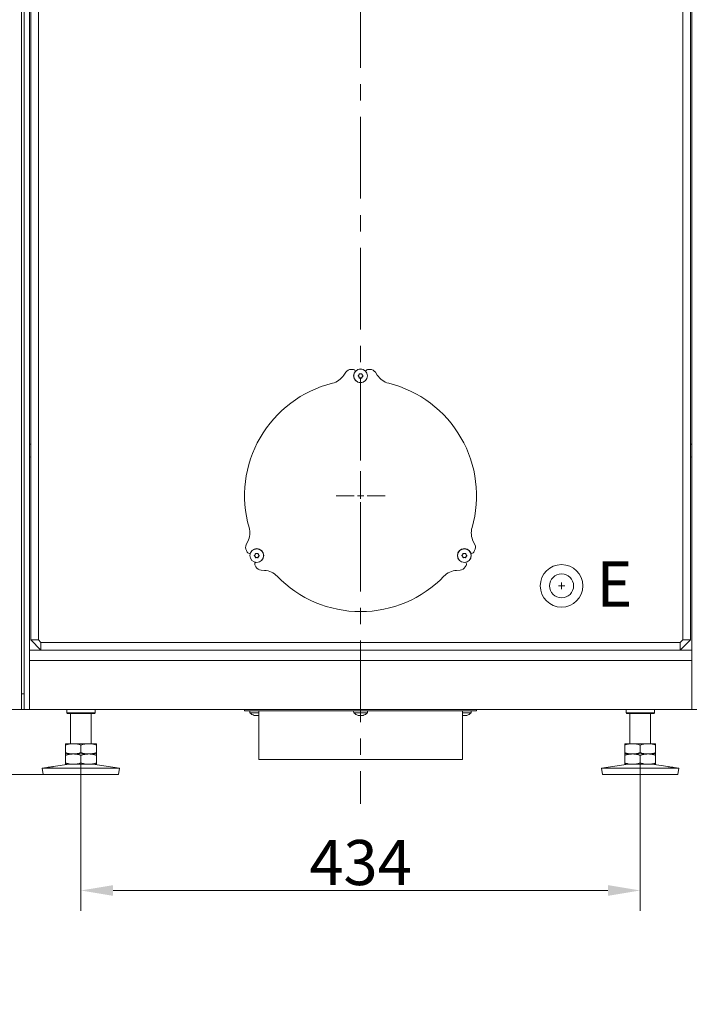
# Model space of a CAD drawing. Extents: x -3929 to -126, y -1158 to 1954.
# Drawn here: x -940 to -417, y 121 to 885 of the extents above; entities that cross this region are included whole.
import ezdxf

# ---------------------------------------------------------------- set-up
doc = ezdxf.new("R2010")
doc.units = 0
doc.header["$LTSCALE"] = 5
doc.linetypes.add('CENTERX2', pattern=[20.32, 12.7, -2.54, 2.54, -2.54])
doc.layers.add('Bemaßungen(Brunner)', color=7, linetype='Continuous', lineweight=25)
doc.layers.add('LAYER14', color=30, linetype='Continuous')
doc.layers.add('SLD-0', color=7, linetype='Continuous')
doc.styles.add('Brunner 2014', font='arial.ttf', dxfattribs={"height": 35})
doc.dimstyles.new('Brunner 2014', dxfattribs={"dimscale": 5, "dimtxt": 35, "dimasz": 5, "dimexe": 3.175, "dimexo": 0, "dimgap": 0.762, "dimtad": 1, "dimdec": 0, "dimrnd": 1e-08, "dimtxsty": 'Brunner 2014', "dimcen": 0.09, "dimdle": 10, "dimclrd": 7, "dimclre": 7, "dimclrt": 7, "dimadec": 1, "dimazin": 2, "dimtfac": 0.666667, "dimtdec": 0, "dimtmove": 0, "dimatfit": 3, "dimldrblk": 'Filled-1', "dimfxl": 1, "dimtolj": 1, "dimlwd": 5, "dimlwe": 5, "dimarcsym": 0})

# ---------------------------------------------------------------- blocks, each defined once
blk = doc.blocks.new('*D87')
at = {"layer": 'Defpoints', "color": 0, "lineweight": 5}
for p in [(-880.91, 1742.87), (-1234.07, 349.44), (-958.91, 349.44)]:
    blk.add_point(p, dxfattribs=at)
at = {"layer": 'LAYER14', "color": 7, "linetype": 'Continuous', "lineweight": 5}
for p, q in [((-880.91, 1742.87), (-1249.95, 1742.87)), ((-1234.07, 1717.87), (-1234.07, 374.44)), ((-958.91, 349.44), (-1249.95, 349.44))]:
    blk.add_line(p, q, dxfattribs=at)
at = {"layer": 'LAYER14', "color": 7, "lineweight": 5}
for points in [[(-1238.24, 1717.87), (-1229.91, 1717.87), (-1234.07, 1742.87)], [(-1238.24, 374.44), (-1229.91, 374.44), (-1234.07, 349.44)]]:
    blk.add_solid(points, dxfattribs=at)
at = {"layer": 'LAYER14', "color": 7, "lineweight": 5, "insert": (-1273.65, 1059.82), "char_height": 35, "attachment_point": 2, "rotation": 90, "style": 'Brunner 2014'}
blk.add_mtext('\\A1;1393', dxfattribs=at)
blk = doc.blocks.new('Filled-1')
at = {"color": 0}
for p, q in [((0, 0), (-1, 0.167)), ((-1, 0.167), (-1, -0.167)), ((-1, 0), (0, 0)), ((-1, -0.167), (0, 0))]:
    blk.add_line(p, q, dxfattribs=at)
at = {"color": 0, "flags": 128}
blk.add_lwpolyline([(-1, -0.167), (0, 0), (-1, 0.167), (-1, -0.167)], dxfattribs=at)
at = {"color": 0}
blk.add_solid([(-1, -0.167), (0, 0), (-1, 0.167), (-1, -0.167)], dxfattribs=at)
blk = doc.blocks.new('*D88')
at = {"layer": 'Defpoints', "color": 0, "lineweight": 5}
for p in [(-764.91, 1778.87), (-1309.71, 349.44), (-958.91, 349.44)]:
    blk.add_point(p, dxfattribs=at)
at = {"layer": 'LAYER14', "color": 7, "linetype": 'Continuous', "lineweight": 5}
for p, q in [((-764.91, 1778.87), (-1325.58, 1778.87)), ((-1309.71, 1753.87), (-1309.71, 374.44)), ((-958.91, 349.44), (-1325.58, 349.44))]:
    blk.add_line(p, q, dxfattribs=at)
at = {"layer": 'LAYER14', "color": 7, "lineweight": 5}
for points in [[(-1313.88, 1753.87), (-1305.54, 1753.87), (-1309.71, 1778.87)], [(-1313.88, 374.44), (-1305.54, 374.44), (-1309.71, 349.44)]]:
    blk.add_solid(points, dxfattribs=at)
at = {"layer": 'LAYER14', "color": 7, "lineweight": 5, "insert": (-1349.26, 1061.55), "char_height": 35, "attachment_point": 2, "rotation": 90, "style": 'Brunner 2014'}
blk.add_mtext('\\A1;1429', dxfattribs=at)
blk = doc.blocks.new('*D71')
at = {"layer": 'Defpoints', "color": 0, "lineweight": 5}
for p in [(-1309.71, 349.44), (-994.91, 349.44), (-922.18, 298.84)]:
    blk.add_point(p, dxfattribs=at)
at = {"layer": 'LAYER14', "color": 7, "linetype": 'Continuous', "lineweight": 5}
for p, q in [((-1309.71, 374.44), (-1309.71, 399.44)), ((-994.91, 349.44), (-1325.58, 349.44)), ((-1309.71, 349.44), (-1309.71, 298.84)), ((-922.18, 298.84), (-1325.58, 298.84)), ((-1309.71, 273.84), (-1309.71, 120.54))]:
    blk.add_line(p, q, dxfattribs=at)
at = {"layer": 'LAYER14', "color": 7, "lineweight": 5}
for points in [[(-1313.88, 374.44), (-1305.54, 374.44), (-1309.71, 349.44)], [(-1313.88, 273.84), (-1305.54, 273.84), (-1309.71, 298.84)]]:
    blk.add_solid(points, dxfattribs=at)
at = {"layer": 'LAYER14', "color": 7, "lineweight": 5, "insert": (-1349.26, 184.69), "char_height": 35, "attachment_point": 2, "rotation": 90, "style": 'Brunner 2014'}
blk.add_mtext('\\A1;50-70', dxfattribs=at)
blk = doc.blocks.new('*D72')
at = {"layer": 'Bemaßungen(Brunner)', "color": 7, "linetype": 'Continuous', "lineweight": 5}
for p, q in [((-675.91, 1602.45), (-126.11, 1602.45)), ((-141.98, 516.77), (-141.98, 1577.45)), ((-298.91, 491.77), (-126.11, 491.77))]:
    blk.add_line(p, q, dxfattribs=at)
at = {"layer": 'Bemaßungen(Brunner)', "color": 7, "lineweight": 5}
for points in [[(-146.15, 1577.45), (-137.82, 1577.45), (-141.98, 1602.45)], [(-146.15, 516.77), (-137.82, 516.77), (-141.98, 491.77)]]:
    blk.add_solid(points, dxfattribs=at)
at = {"layer": 'Defpoints', "color": 0, "lineweight": 5}
for p in [(-675.91, 1602.45), (-141.98, 1602.45), (-298.91, 491.77)]:
    blk.add_point(p, dxfattribs=at)
at = {"layer": 'Bemaßungen(Brunner)', "color": 7, "lineweight": 5, "insert": (-163.36, 1047.11), "char_height": 35, "attachment_point": 5, "rotation": 90, "style": 'Brunner 2014'}
blk.add_mtext('\\A1;1111', dxfattribs=at)
blk = doc.blocks.new('*D75')
at = {"layer": 'Bemaßungen(Brunner)', "color": 7, "linetype": 'Continuous', "lineweight": 5}
for p, q in [((-892.91, 307.91), (-892.91, 193.01)), ((-458.91, 307.91), (-458.91, 193.01)), ((-867.91, 208.89), (-483.91, 208.89))]:
    blk.add_line(p, q, dxfattribs=at)
at = {"layer": 'Bemaßungen(Brunner)', "color": 7, "lineweight": 5}
for points in [[(-867.91, 213.05), (-867.91, 204.72), (-892.91, 208.89)], [(-483.91, 213.05), (-483.91, 204.72), (-458.91, 208.89)]]:
    blk.add_solid(points, dxfattribs=at)
at = {"layer": 'Defpoints', "color": 0, "lineweight": 5}
for p in [(-892.91, 307.91), (-458.91, 307.91), (-458.91, 208.89)]:
    blk.add_point(p, dxfattribs=at)
at = {"layer": 'Bemaßungen(Brunner)', "color": 7, "lineweight": 5, "insert": (-675.91, 230.58), "char_height": 35, "attachment_point": 5, "style": 'Brunner 2014'}
blk.add_mtext('\\A1;434', dxfattribs=at)

msp = doc.modelspace()

# ---------------------------------------------------------------- linework, layer by layer
at = {"color": 7, "linetype": 'Continuous', "lineweight": 5}
for p, q in [((-938.91, 349.44), (-938.91, 1241.44)), ((-936.91, 1243.44), (-936.91, 349.44)), ((-936.91, 349.44), (-936.91, 1243.44)), ((-932.91, 1243.44), (-932.91, 349.44)), ((-932.91, 349.44), (-932.91, 1243.44)), ((-418.91, 1243.44), (-418.91, 349.44)), ((-931.91, 403.34), (-931.91, 1196.16)), ((-925.91, 403.34), (-925.91, 1193.34)), ((-425.91, 1193.34), (-425.91, 403.34)), ((-419.91, 1196.16), (-419.91, 403.34)), ((-932.91, 555.34), (-931.91, 555.24)), ((-419.91, 555.24), (-418.91, 555.34)), ((-931.91, 545.44), (-932.91, 545.34)), ((-418.91, 545.34), (-419.91, 545.44)), ((-925.91, 403.34), (-931.91, 403.34)), ((-931.91, 403.34), (-923.91, 395.34)), ((-925.91, 403.34), (-923.91, 401.34)), ((-427.91, 401.34), (-923.91, 401.34)), ((-923.91, 401.34), (-923.91, 395.34)), ((-427.91, 401.34), (-425.91, 403.34)), ((-427.91, 395.34), (-419.91, 403.34)), ((-427.91, 395.34), (-427.91, 401.34)), ((-419.91, 403.34), (-425.91, 403.34)), ((-418.91, 395.34), (-932.91, 395.34)), ((-932.91, 387.34), (-418.91, 387.34)), ((-938.91, 361.44), (-936.91, 361.44)), ((-946.91, 349.44), (-938.91, 349.44)), ((-938.91, 349.44), (-936.91, 349.44)), ((-932.91, 349.44), (-936.91, 349.44)), ((-936.91, 349.44), (-932.91, 349.44)), ((-932.91, 349.44), (-418.91, 349.44)), ((-418.91, 349.44), (-932.91, 349.44)), ((-903.91, 349.44), (-903.91, 346.84)), ((-903.91, 346.84), (-903.41, 346.34)), ((-903.91, 346.84), (-881.91, 346.84)), ((-882.41, 346.34), (-903.41, 346.34)), ((-900.91, 346.34), (-900.91, 322.84)), ((-884.91, 322.84), (-884.91, 346.34)), ((-882.41, 346.34), (-881.91, 346.84)), ((-881.91, 346.84), (-881.91, 349.44)), ((-469.91, 349.44), (-469.91, 346.84)), ((-469.91, 346.84), (-469.41, 346.34)), ((-469.91, 346.84), (-447.91, 346.84)), ((-448.41, 346.34), (-469.41, 346.34)), ((-466.91, 346.34), (-466.91, 322.84)), ((-450.91, 322.84), (-450.91, 346.34)), ((-448.41, 346.34), (-447.91, 346.84)), ((-447.91, 346.84), (-447.91, 349.44)), ((-414.91, 349.44), (-418.91, 349.44)), ((-898.91, 322.84), (-904.91, 322.84)), ((-904.91, 321.77), (-904.91, 315.91)), ((-886.91, 322.84), (-898.91, 322.84)), ((-892.91, 321.77), (-892.91, 315.91)), ((-880.91, 322.84), (-886.91, 322.84)), ((-880.91, 321.77), (-880.91, 315.91)), ((-464.91, 322.84), (-470.91, 322.84)), ((-470.91, 321.77), (-470.91, 315.91)), ((-452.91, 322.84), (-464.91, 322.84)), ((-458.91, 321.77), (-458.91, 315.91)), ((-446.91, 322.84), (-452.91, 322.84)), ((-446.91, 321.77), (-446.91, 315.91)), ((-898.91, 314.84), (-904.91, 314.84)), ((-904.91, 313.77), (-904.91, 307.91)), ((-886.91, 314.84), (-898.91, 314.84)), ((-892.91, 313.77), (-892.91, 307.91)), ((-880.91, 314.84), (-886.91, 314.84)), ((-880.91, 313.77), (-880.91, 307.91)), ((-464.91, 314.84), (-470.91, 314.84)), ((-470.91, 313.77), (-470.91, 307.91)), ((-452.91, 314.84), (-464.91, 314.84)), ((-458.91, 313.77), (-458.91, 307.91)), ((-446.91, 314.84), (-452.91, 314.84)), ((-446.91, 313.77), (-446.91, 307.91)), ((-902.14, 306.84), (-914.41, 305.04)), ((-898.91, 306.84), (-904.91, 306.84)), ((-886.91, 306.84), (-898.91, 306.84)), ((-880.91, 306.84), (-886.91, 306.84)), ((-862.91, 303.79), (-883.68, 306.84)), ((-468.14, 306.84), (-488.91, 303.79)), ((-464.91, 306.84), (-470.91, 306.84)), ((-452.91, 306.84), (-464.91, 306.84)), ((-446.91, 306.84), (-452.91, 306.84)), ((-437.41, 305.04), (-449.68, 306.84)), ((-919.3, 304.32), (-922.91, 303.79)), ((-922.91, 303.79), (-922.18, 298.84)), ((-922.91, 303.79), (-862.91, 303.79)), ((-922.18, 298.84), (-863.64, 298.84)), ((-863.64, 298.84), (-862.91, 303.79)), ((-488.91, 303.79), (-488.18, 298.84)), ((-488.91, 303.79), (-458.91, 303.79)), ((-488.18, 298.84), (-458.91, 298.84)), ((-458.91, 303.79), (-428.91, 303.79)), ((-458.91, 298.84), (-429.64, 298.84)), ((-428.91, 303.79), (-432.53, 304.32)), ((-429.64, 298.84), (-428.91, 303.79))]:
    msp.add_line(p, q, dxfattribs=at)
at = {"color": 5, "linetype": 'Continuous', "lineweight": 5}
for p, q in [((-681.91, 613.34), (-683.24, 613.34)), ((-668.59, 613.34), (-669.91, 613.34)), ((-687.4, 611.11), (-688.88, 608.89)), ((-677.21, 609.09), (-677.21, 609.09)), ((-677.21, 607.59), (-677.21, 607.59)), ((-675.91, 609.84), (-675.91, 609.84)), ((-675.91, 606.84), (-675.91, 606.84)), ((-674.61, 609.09), (-674.61, 609.09)), ((-674.61, 607.59), (-674.61, 607.59)), ((-662.94, 608.89), (-664.43, 611.11)), ((-763.41, 479.8), (-764.6, 477.4)), ((-587.23, 477.4), (-588.41, 479.8)), ((-764.44, 472.68), (-763.78, 471.54)), ((-757.75, 469.59), (-757.75, 469.59)), ((-757.75, 468.09), (-757.75, 468.09)), ((-756.45, 470.34), (-756.45, 470.34)), ((-756.45, 467.34), (-756.45, 467.34)), ((-755.15, 469.59), (-755.15, 469.59)), ((-755.15, 468.09), (-755.15, 468.09)), ((-596.67, 469.59), (-596.67, 469.59)), ((-596.67, 468.09), (-596.67, 468.09)), ((-595.37, 470.34), (-595.37, 470.34)), ((-595.37, 467.34), (-595.37, 467.34)), ((-594.07, 469.59), (-594.07, 469.59)), ((-594.07, 468.09), (-594.07, 468.09)), ((-588.04, 471.54), (-587.38, 472.68)), ((-757.78, 461.15), (-757.12, 460)), ((-594.7, 460), (-594.04, 461.15)), ((-753.11, 457.51), (-750.44, 457.34)), ((-601.38, 457.34), (-598.71, 457.51))]:
    msp.add_line(p, q, dxfattribs=at)
at = {"color": 5, "lineweight": 5}
for p, q in [((-765.91, 349.44), (-765.91, 348.44)), ((-697.72, 348.44), (-765.91, 348.44)), ((-761.85, 348.44), (-761.71, 346.88)), ((-761.71, 346.88), (-754.91, 346.88)), ((-758.29, 344.74), (-758.34, 344.75)), ((-757.75, 344.65), (-757.75, 344.65)), ((-756.45, 344.65), (-756.45, 344.65)), ((-755.15, 344.65), (-754.9, 344.68)), ((-755.15, 344.65), (-755.15, 344.65)), ((-754.91, 348.44), (-754.91, 310.44)), ((-688.88, 348.44), (-697.72, 348.44)), ((-687.4, 348.44), (-688.88, 348.44)), ((-683.24, 348.44), (-687.4, 348.44)), ((-681.91, 348.44), (-683.24, 348.44)), ((-679.99, 348.44), (-681.91, 348.44)), ((-681.31, 348.44), (-681.17, 346.88)), ((-681.17, 346.88), (-670.65, 346.88)), ((-679.99, 348.44), (-671.84, 348.44)), ((-677.75, 344.74), (-677.8, 344.75)), ((-677.21, 344.65), (-677.21, 344.65)), ((-675.91, 344.65), (-675.91, 344.65)), ((-674.61, 344.65), (-674.61, 344.65)), ((-669.91, 348.44), (-671.84, 348.44)), ((-670.65, 346.88), (-670.51, 348.44)), ((-668.59, 348.44), (-669.91, 348.44)), ((-664.43, 348.44), (-668.59, 348.44)), ((-662.94, 348.44), (-664.43, 348.44)), ((-654.1, 348.44), (-662.94, 348.44)), ((-585.91, 348.44), (-654.1, 348.44)), ((-596.91, 310.44), (-596.91, 348.44)), ((-596.91, 346.88), (-590.11, 346.88)), ((-596.67, 344.65), (-596.67, 344.65)), ((-595.37, 344.65), (-595.37, 344.65)), ((-594.07, 344.65), (-594.07, 344.65)), ((-590.11, 346.88), (-589.97, 348.44)), ((-585.91, 348.44), (-585.91, 349.44)), ((-596.91, 310.44), (-754.91, 310.44))]:
    msp.add_line(p, q, dxfattribs=at)
at = {"color": 5, "linetype": 'Continuous', "lineweight": 5}
for centre, radius in [((-675.91, 608.34), 5.4), ((-675.91, 608.34), 5.26), ((-756.45, 468.84), 5.4), ((-756.45, 468.84), 5.26), ((-595.37, 468.84), 5.4), ((-595.37, 468.84), 5.26)]:
    msp.add_circle(centre, radius, dxfattribs=at)
at = {"color": 7, "linetype": 'Continuous', "lineweight": 5}
for radius in [16.5, 9.32]:
    msp.add_circle((-519.91, 445.34), radius, dxfattribs=at)
at = {"color": 5, "linetype": 'Continuous', "lineweight": 5}
for centre, radius, start, end in [((-683.24, 608.34), 5, 90, 146.30993), ((-681.91, 611.34), 2, 15.7552, 90), ((-669.91, 611.34), 2, 90, 164.2448), ((-668.59, 608.34), 5, 33.69007, 90), ((-701.36, 617.21), 15, 284.02604, 326.30993), ((-650.46, 617.21), 15, 213.69007, 255.97396), ((-675.91, 515.34), 90, 104.02604, 195.97396), ((-675.91, 515.34), 90, 344.02604, 75.97396), ((-776.86, 486.45), 15, 333.69007, 15.97396), ((-574.97, 486.45), 15, 164.02604, 206.30993), ((-760.11, 475.18), 5, 153.69007, 210), ((-591.71, 475.18), 5, 330, 26.30993), ((-762.05, 472.54), 2, 210, 284.2448), ((-589.77, 472.54), 2, 255.7552, 330), ((-756.05, 462.15), 2, 135.7552, 210), ((-752.79, 462.5), 5, 210, 266.30993), ((-599.03, 462.5), 5, 273.69007, 330), ((-595.77, 462.15), 2, 330, 44.2448), ((-751.41, 442.37), 15, 44.02604, 86.30993), ((-675.91, 515.34), 90, 224.02604, 315.97396), ((-600.41, 442.37), 15, 93.69007, 135.97396)]:
    msp.add_arc(centre, radius, start, end, dxfattribs=at)
at = {"color": 5, "lineweight": 5}
for centre, start, end in [((-756.45, 351.49), 221.24773, 253.99511), ((-675.91, 351.49), 221.24773, 253.99511), ((-675.91, 351.49), 285.99146, 318.75227), ((-595.37, 351.49), 285.99146, 318.75227)]:
    msp.add_arc(centre, 7, start, end, dxfattribs=at)
at = {"color": 5, "linetype": 'Continuous', "lineweight": 5}
for points, knots in [([(-677.75, 608.18), (-677.77, 608.19), (-677.8, 608.22), (-677.83, 608.28), (-677.84, 608.35), (-677.83, 608.41), (-677.8, 608.47), (-677.77, 608.49), (-677.75, 608.51)], [0, 0, 0, 0, 0.173655, 0.347991, 0.518533, 0.685946, 0.853626, 1, 1, 1, 1]), ([(-677.75, 608.51), (-677.61, 608.62), (-677.4, 608.79), (-677.26, 609.02), (-677.21, 609.09)], [0, 0, 0, 0, 0.687973, 1, 1, 1, 1]), ([(-677.21, 607.59), (-677.32, 607.75), (-677.47, 607.97), (-677.69, 608.13), (-677.75, 608.18)], [0, 0, 0, 0, 0.687829, 1, 1, 1, 1]), ([(-677.21, 609.09), (-677.13, 609.26), (-677.01, 609.51), (-676.98, 609.77), (-676.97, 609.85)], [0, 0, 0, 0, 0.687868, 1, 1, 1, 1]), ([(-676.97, 606.83), (-677, 607.01), (-677.04, 607.28), (-677.17, 607.52), (-677.21, 607.59)], [0, 0, 0, 0, 0.687947, 1, 1, 1, 1]), ([(-676.97, 609.85), (-676.97, 609.87), (-676.96, 609.92), (-676.92, 609.98), (-676.87, 610.02), (-676.81, 610.04), (-676.74, 610.04), (-676.71, 610.02), (-676.69, 610.02)], [0, 0, 0, 0, 0.173602, 0.347939, 0.518483, 0.685896, 0.853576, 1, 1, 1, 1]), ([(-676.69, 606.66), (-676.71, 606.66), (-676.75, 606.64), (-676.82, 606.65), (-676.88, 606.67), (-676.93, 606.72), (-676.97, 606.77), (-676.97, 606.81), (-676.97, 606.83)], [0, 0, 0, 0, 0.173551, 0.347889, 0.518434, 0.685848, 0.853527, 1, 1, 1, 1]), ([(-676.69, 610.02), (-676.52, 609.95), (-676.27, 609.85), (-676, 609.84), (-675.91, 609.84)], [0, 0, 0, 0, 0.687999, 1, 1, 1, 1]), ([(-675.91, 606.84), (-676.1, 606.83), (-676.37, 606.8), (-676.61, 606.7), (-676.69, 606.66)], [0, 0, 0, 0, 0.687831, 1, 1, 1, 1]), ([(-675.91, 609.84), (-675.72, 609.86), (-675.45, 609.88), (-675.21, 609.98), (-675.13, 610.02)], [0, 0, 0, 0, 0.687831, 1, 1, 1, 1]), ([(-675.13, 606.66), (-675.31, 606.73), (-675.56, 606.83), (-675.83, 606.84), (-675.91, 606.84)], [0, 0, 0, 0, 0.687999, 1, 1, 1, 1]), ([(-675.13, 610.02), (-675.11, 610.03), (-675.07, 610.04), (-675, 610.04), (-674.94, 610.01), (-674.89, 609.97), (-674.86, 609.91), (-674.85, 609.87), (-674.85, 609.85)], [0, 0, 0, 0, 0.173551, 0.347889, 0.518434, 0.685848, 0.853527, 1, 1, 1, 1]), ([(-674.85, 606.83), (-674.85, 606.81), (-674.86, 606.76), (-674.9, 606.71), (-674.95, 606.67), (-675.02, 606.64), (-675.08, 606.64), (-675.12, 606.66), (-675.13, 606.66)], [0, 0, 0, 0, 0.173602, 0.347939, 0.518483, 0.685896, 0.853576, 1, 1, 1, 1]), ([(-674.85, 609.85), (-674.82, 609.67), (-674.78, 609.4), (-674.65, 609.17), (-674.61, 609.09)], [0, 0, 0, 0, 0.6879474, 1, 1, 1, 1]), ([(-674.61, 607.59), (-674.69, 607.42), (-674.81, 607.18), (-674.84, 606.91), (-674.85, 606.83)], [0, 0, 0, 0, 0.687868, 1, 1, 1, 1]), ([(-674.61, 609.09), (-674.51, 608.94), (-674.35, 608.71), (-674.14, 608.56), (-674.07, 608.51)], [0, 0, 0, 0, 0.6878291, 1, 1, 1, 1]), ([(-674.07, 608.18), (-674.21, 608.06), (-674.42, 607.89), (-674.57, 607.66), (-674.61, 607.59)], [0, 0, 0, 0, 0.687973, 1, 1, 1, 1]), ([(-674.07, 608.51), (-674.05, 608.49), (-674.02, 608.46), (-673.99, 608.4), (-673.98, 608.33), (-673.99, 608.27), (-674.02, 608.21), (-674.06, 608.19), (-674.07, 608.18)], [0, 0, 0, 0, 0.1736553, 0.3479906, 0.518533, 0.6859457, 0.8536264, 1, 1, 1, 1]), ([(-758.29, 468.68), (-758.31, 468.69), (-758.34, 468.72), (-758.37, 468.78), (-758.38, 468.85), (-758.37, 468.91), (-758.34, 468.97), (-758.31, 468.99), (-758.29, 469.01)], [0, 0, 0, 0, 0.173655, 0.347991, 0.518533, 0.685946, 0.853626, 1, 1, 1, 1]), ([(-758.29, 469.01), (-758.15, 469.12), (-757.94, 469.29), (-757.8, 469.52), (-757.75, 469.59)], [0, 0, 0, 0, 0.687973, 1, 1, 1, 1]), ([(-757.75, 468.09), (-757.86, 468.25), (-758.01, 468.47), (-758.23, 468.63), (-758.29, 468.68)], [0, 0, 0, 0, 0.687829, 1, 1, 1, 1]), ([(-757.75, 469.59), (-757.67, 469.76), (-757.55, 470.01), (-757.52, 470.27), (-757.51, 470.35)], [0, 0, 0, 0, 0.6878685, 1, 1, 1, 1]), ([(-757.51, 467.33), (-757.54, 467.51), (-757.58, 467.78), (-757.71, 468.02), (-757.75, 468.09)], [0, 0, 0, 0, 0.6879474, 1, 1, 1, 1]), ([(-757.51, 470.35), (-757.51, 470.37), (-757.5, 470.42), (-757.46, 470.48), (-757.41, 470.52), (-757.35, 470.54), (-757.28, 470.54), (-757.25, 470.52), (-757.23, 470.52)], [0, 0, 0, 0, 0.1736021, 0.347939, 0.5184828, 0.6858959, 0.8535759, 1, 1, 1, 1]), ([(-757.23, 467.16), (-757.25, 467.16), (-757.29, 467.14), (-757.36, 467.15), (-757.42, 467.17), (-757.47, 467.22), (-757.51, 467.27), (-757.51, 467.31), (-757.51, 467.33)], [0, 0, 0, 0, 0.173551, 0.347889, 0.518434, 0.685848, 0.853527, 1, 1, 1, 1]), ([(-757.23, 470.52), (-757.06, 470.45), (-756.81, 470.35), (-756.54, 470.34), (-756.45, 470.34)], [0, 0, 0, 0, 0.687999, 1, 1, 1, 1]), ([(-756.45, 467.34), (-756.64, 467.33), (-756.91, 467.3), (-757.15, 467.2), (-757.23, 467.16)], [0, 0, 0, 0, 0.687831, 1, 1, 1, 1]), ([(-756.45, 470.34), (-756.26, 470.36), (-755.99, 470.38), (-755.75, 470.48), (-755.67, 470.52)], [0, 0, 0, 0, 0.687831, 1, 1, 1, 1]), ([(-755.67, 467.16), (-755.85, 467.23), (-756.1, 467.33), (-756.37, 467.34), (-756.45, 467.34)], [0, 0, 0, 0, 0.6879986, 1, 1, 1, 1]), ([(-755.67, 470.52), (-755.65, 470.53), (-755.61, 470.54), (-755.54, 470.54), (-755.48, 470.51), (-755.43, 470.47), (-755.4, 470.41), (-755.39, 470.37), (-755.39, 470.35)], [0, 0, 0, 0, 0.173551, 0.347889, 0.518434, 0.685848, 0.853527, 1, 1, 1, 1]), ([(-755.39, 467.33), (-755.39, 467.31), (-755.4, 467.26), (-755.44, 467.21), (-755.49, 467.17), (-755.56, 467.14), (-755.62, 467.14), (-755.66, 467.16), (-755.67, 467.16)], [0, 0, 0, 0, 0.173602, 0.347939, 0.518483, 0.685896, 0.853576, 1, 1, 1, 1]), ([(-755.39, 470.35), (-755.36, 470.17), (-755.32, 469.9), (-755.19, 469.67), (-755.15, 469.59)], [0, 0, 0, 0, 0.687947, 1, 1, 1, 1]), ([(-755.15, 468.09), (-755.23, 467.92), (-755.35, 467.68), (-755.38, 467.41), (-755.39, 467.33)], [0, 0, 0, 0, 0.687868, 1, 1, 1, 1]), ([(-755.15, 469.59), (-755.05, 469.44), (-754.89, 469.21), (-754.68, 469.06), (-754.61, 469.01)], [0, 0, 0, 0, 0.687829, 1, 1, 1, 1]), ([(-754.61, 468.68), (-754.76, 468.56), (-754.96, 468.39), (-755.11, 468.16), (-755.15, 468.09)], [0, 0, 0, 0, 0.687973, 1, 1, 1, 1]), ([(-754.61, 469.01), (-754.59, 468.99), (-754.56, 468.96), (-754.53, 468.9), (-754.52, 468.83), (-754.53, 468.77), (-754.57, 468.71), (-754.6, 468.69), (-754.61, 468.68)], [0, 0, 0, 0, 0.173655, 0.347991, 0.518533, 0.685946, 0.853626, 1, 1, 1, 1]), ([(-597.21, 468.68), (-597.23, 468.69), (-597.26, 468.72), (-597.29, 468.78), (-597.3, 468.85), (-597.29, 468.91), (-597.26, 468.97), (-597.23, 468.99), (-597.21, 469.01)], [0, 0, 0, 0, 0.173655, 0.347991, 0.518533, 0.685946, 0.853626, 1, 1, 1, 1]), ([(-597.21, 469.01), (-597.07, 469.12), (-596.86, 469.29), (-596.71, 469.52), (-596.67, 469.59)], [0, 0, 0, 0, 0.687973, 1, 1, 1, 1]), ([(-596.67, 468.09), (-596.78, 468.25), (-596.93, 468.47), (-597.14, 468.63), (-597.21, 468.68)], [0, 0, 0, 0, 0.687829, 1, 1, 1, 1]), ([(-596.67, 469.59), (-596.59, 469.76), (-596.47, 470.01), (-596.44, 470.27), (-596.43, 470.35)], [0, 0, 0, 0, 0.6878685, 1, 1, 1, 1]), ([(-596.43, 467.33), (-596.46, 467.51), (-596.5, 467.78), (-596.63, 468.02), (-596.67, 468.09)], [0, 0, 0, 0, 0.6879474, 1, 1, 1, 1]), ([(-596.43, 470.35), (-596.43, 470.37), (-596.42, 470.42), (-596.38, 470.48), (-596.33, 470.52), (-596.27, 470.54), (-596.2, 470.54), (-596.17, 470.52), (-596.15, 470.52)], [0, 0, 0, 0, 0.1736021, 0.347939, 0.5184828, 0.6858959, 0.8535759, 1, 1, 1, 1]), ([(-596.15, 467.16), (-596.17, 467.16), (-596.21, 467.14), (-596.28, 467.15), (-596.34, 467.17), (-596.39, 467.22), (-596.42, 467.27), (-596.43, 467.31), (-596.43, 467.33)], [0, 0, 0, 0, 0.173551, 0.347889, 0.518434, 0.685848, 0.853527, 1, 1, 1, 1]), ([(-596.15, 470.52), (-595.98, 470.45), (-595.73, 470.35), (-595.46, 470.34), (-595.37, 470.34)], [0, 0, 0, 0, 0.6879986, 1, 1, 1, 1]), ([(-595.37, 467.34), (-595.56, 467.33), (-595.83, 467.3), (-596.07, 467.2), (-596.15, 467.16)], [0, 0, 0, 0, 0.6878305, 1, 1, 1, 1]), ([(-595.37, 470.34), (-595.18, 470.36), (-594.91, 470.38), (-594.67, 470.48), (-594.59, 470.52)], [0, 0, 0, 0, 0.6878305, 1, 1, 1, 1]), ([(-594.59, 467.16), (-594.77, 467.23), (-595.02, 467.33), (-595.29, 467.34), (-595.37, 467.34)], [0, 0, 0, 0, 0.687999, 1, 1, 1, 1]), ([(-594.59, 470.52), (-594.57, 470.53), (-594.53, 470.54), (-594.46, 470.54), (-594.4, 470.51), (-594.35, 470.47), (-594.32, 470.41), (-594.31, 470.37), (-594.31, 470.35)], [0, 0, 0, 0, 0.173551, 0.347889, 0.518434, 0.685848, 0.853527, 1, 1, 1, 1]), ([(-594.31, 467.33), (-594.31, 467.31), (-594.32, 467.26), (-594.36, 467.21), (-594.41, 467.17), (-594.47, 467.14), (-594.54, 467.14), (-594.58, 467.16), (-594.59, 467.16)], [0, 0, 0, 0, 0.173602, 0.347939, 0.518483, 0.685896, 0.853576, 1, 1, 1, 1]), ([(-594.31, 470.35), (-594.28, 470.17), (-594.24, 469.9), (-594.11, 469.67), (-594.07, 469.59)], [0, 0, 0, 0, 0.687947, 1, 1, 1, 1]), ([(-594.07, 468.09), (-594.15, 467.92), (-594.27, 467.68), (-594.3, 467.41), (-594.31, 467.33)], [0, 0, 0, 0, 0.687868, 1, 1, 1, 1]), ([(-594.07, 469.59), (-593.97, 469.44), (-593.81, 469.21), (-593.6, 469.06), (-593.53, 469.01)], [0, 0, 0, 0, 0.687829, 1, 1, 1, 1]), ([(-593.53, 468.68), (-593.67, 468.56), (-593.88, 468.39), (-594.03, 468.16), (-594.07, 468.09)], [0, 0, 0, 0, 0.687973, 1, 1, 1, 1]), ([(-593.53, 469.01), (-593.51, 468.99), (-593.48, 468.96), (-593.45, 468.9), (-593.44, 468.83), (-593.45, 468.77), (-593.48, 468.71), (-593.52, 468.69), (-593.53, 468.68)], [0, 0, 0, 0, 0.173655, 0.347991, 0.518533, 0.685946, 0.853626, 1, 1, 1, 1])]:
    msp.add_open_spline(points, degree=3, knots=knots, dxfattribs=at)
at = {"color": 5, "lineweight": 5}
for points, knots in [([(-758.36, 344.76), (-758.36, 344.76), (-758.38, 344.76), (-758.38, 344.76), (-758.37, 344.76), (-758.34, 344.75), (-758.31, 344.74), (-758.29, 344.74)], [0, 0, 0, 0, 0.114624, 0.346174, 0.573473, 0.801133, 1, 1, 1, 1]), ([(-758.29, 344.74), (-758.15, 344.71), (-757.94, 344.66), (-757.8, 344.66), (-757.75, 344.65)], [0, 0, 0, 0, 0.687947, 1, 1, 1, 1]), ([(-757.75, 344.65), (-757.67, 344.66), (-757.55, 344.67), (-757.52, 344.72), (-757.51, 344.74)], [0, 0, 0, 0, 0.687829, 1, 1, 1, 1]), ([(-757.51, 344.74), (-757.51, 344.74), (-757.5, 344.75), (-757.46, 344.76), (-757.41, 344.76), (-757.35, 344.76), (-757.28, 344.75), (-757.25, 344.74), (-757.23, 344.74)], [0, 0, 0, 0, 0.1736553, 0.3479906, 0.518533, 0.6859457, 0.8536264, 1, 1, 1, 1]), ([(-757.23, 344.74), (-757.06, 344.71), (-756.81, 344.66), (-756.54, 344.66), (-756.45, 344.65)], [0, 0, 0, 0, 0.687973, 1, 1, 1, 1]), ([(-756.45, 344.65), (-756.26, 344.66), (-755.99, 344.67), (-755.75, 344.72), (-755.67, 344.74)], [0, 0, 0, 0, 0.687868, 1, 1, 1, 1]), ([(-755.67, 344.74), (-755.65, 344.74), (-755.61, 344.75), (-755.54, 344.76), (-755.48, 344.76), (-755.43, 344.76), (-755.4, 344.75), (-755.39, 344.74), (-755.39, 344.74)], [0, 0, 0, 0, 0.173602, 0.347939, 0.518483, 0.685896, 0.853576, 1, 1, 1, 1]), ([(-755.39, 344.74), (-755.36, 344.71), (-755.32, 344.66), (-755.19, 344.66), (-755.15, 344.65)], [0, 0, 0, 0, 0.687999, 1, 1, 1, 1]), ([(-677.84, 344.76), (-677.84, 344.76), (-677.84, 344.76), (-677.83, 344.76), (-677.8, 344.75), (-677.77, 344.74), (-677.75, 344.74)], [0, 0, 0, 0, 0.032186, 0.368641, 0.70563, 1, 1, 1, 1]), ([(-677.75, 344.74), (-677.61, 344.71), (-677.4, 344.66), (-677.26, 344.66), (-677.21, 344.65)], [0, 0, 0, 0, 0.687947, 1, 1, 1, 1]), ([(-677.21, 344.65), (-677.13, 344.66), (-677.01, 344.67), (-676.98, 344.72), (-676.97, 344.74)], [0, 0, 0, 0, 0.687829, 1, 1, 1, 1]), ([(-676.97, 344.74), (-676.97, 344.74), (-676.96, 344.75), (-676.92, 344.76), (-676.87, 344.76), (-676.81, 344.76), (-676.74, 344.75), (-676.71, 344.74), (-676.69, 344.74)], [0, 0, 0, 0, 0.173655, 0.347991, 0.518533, 0.685946, 0.853626, 1, 1, 1, 1]), ([(-676.69, 344.74), (-676.52, 344.71), (-676.27, 344.66), (-676, 344.66), (-675.91, 344.65)], [0, 0, 0, 0, 0.687973, 1, 1, 1, 1]), ([(-675.91, 344.65), (-675.72, 344.66), (-675.45, 344.67), (-675.21, 344.72), (-675.13, 344.74)], [0, 0, 0, 0, 0.687868, 1, 1, 1, 1]), ([(-675.13, 344.74), (-675.11, 344.74), (-675.07, 344.75), (-675, 344.76), (-674.94, 344.76), (-674.89, 344.76), (-674.86, 344.75), (-674.85, 344.74), (-674.85, 344.74)], [0, 0, 0, 0, 0.173602, 0.347939, 0.518483, 0.685896, 0.853576, 1, 1, 1, 1]), ([(-674.85, 344.74), (-674.82, 344.71), (-674.78, 344.66), (-674.65, 344.66), (-674.61, 344.65)], [0, 0, 0, 0, 0.687999, 1, 1, 1, 1]), ([(-674.61, 344.65), (-674.51, 344.66), (-674.35, 344.67), (-674.14, 344.72), (-674.07, 344.74)], [0, 0, 0, 0, 0.687831, 1, 1, 1, 1]), ([(-674.07, 344.74), (-674.05, 344.74), (-674.02, 344.75), (-673.99, 344.76), (-673.99, 344.76), (-673.98, 344.76)], [0, 0, 0, 0, 0.34677, 0.695114, 1, 1, 1, 1]), ([(-596.91, 344.68), (-596.88, 344.67), (-596.78, 344.65), (-596.71, 344.65), (-596.67, 344.65)], [0, 0, 0, 0, 0.356136, 1, 1, 1, 1]), ([(-596.67, 344.65), (-596.59, 344.66), (-596.47, 344.67), (-596.44, 344.72), (-596.43, 344.74)], [0, 0, 0, 0, 0.687829, 1, 1, 1, 1]), ([(-596.43, 344.74), (-596.43, 344.74), (-596.42, 344.75), (-596.38, 344.76), (-596.33, 344.76), (-596.27, 344.76), (-596.2, 344.75), (-596.17, 344.74), (-596.15, 344.74)], [0, 0, 0, 0, 0.1736553, 0.3479906, 0.518533, 0.6859457, 0.8536264, 1, 1, 1, 1]), ([(-596.15, 344.74), (-595.98, 344.71), (-595.73, 344.66), (-595.46, 344.66), (-595.37, 344.65)], [0, 0, 0, 0, 0.687973, 1, 1, 1, 1]), ([(-595.37, 344.65), (-595.18, 344.66), (-594.91, 344.67), (-594.67, 344.72), (-594.59, 344.74)], [0, 0, 0, 0, 0.687868, 1, 1, 1, 1]), ([(-594.59, 344.74), (-594.57, 344.74), (-594.53, 344.75), (-594.46, 344.76), (-594.4, 344.76), (-594.35, 344.76), (-594.32, 344.75), (-594.31, 344.74), (-594.31, 344.74)], [0, 0, 0, 0, 0.173602, 0.347939, 0.518483, 0.685896, 0.853576, 1, 1, 1, 1]), ([(-594.31, 344.74), (-594.28, 344.71), (-594.24, 344.66), (-594.11, 344.66), (-594.07, 344.65)], [0, 0, 0, 0, 0.687999, 1, 1, 1, 1]), ([(-594.07, 344.65), (-593.97, 344.66), (-593.81, 344.67), (-593.6, 344.72), (-593.53, 344.74)], [0, 0, 0, 0, 0.687831, 1, 1, 1, 1]), ([(-593.53, 344.74), (-593.51, 344.74), (-593.48, 344.75), (-593.45, 344.76), (-593.45, 344.76), (-593.44, 344.76)], [0, 0, 0, 0, 0.3467698, 0.6951141, 1, 1, 1, 1])]:
    msp.add_open_spline(points, degree=3, knots=knots, dxfattribs=at)
at = {"color": 7, "linetype": 'Continuous', "lineweight": 5}
for points, knots in [([(-904.91, 321.77), (-903.94, 322.07), (-901.97, 322.67), (-899.94, 322.79), (-898.91, 322.84)], [0, 0, 0, 0, 0.495458, 1, 1, 1, 1]), ([(-904.91, 322.84), (-904.91, 322.83), (-904.91, 322.77), (-904.91, 322.19), (-904.91, 321.77)], [0, 0, 0, 0, 0.264671, 1, 1, 1, 1]), ([(-898.91, 322.84), (-898.77, 322.84), (-897.69, 322.83), (-895.66, 322.6), (-893.83, 322.05), (-892.91, 321.77)], [0, 0, 0, 0, 0.070099, 0.530789, 1, 1, 1, 1]), ([(-892.91, 321.77), (-891.94, 322.07), (-889.97, 322.67), (-887.94, 322.79), (-886.91, 322.84)], [0, 0, 0, 0, 0.495458, 1, 1, 1, 1]), ([(-886.91, 322.84), (-886.77, 322.84), (-885.69, 322.83), (-883.66, 322.6), (-881.83, 322.05), (-880.91, 321.77)], [0, 0, 0, 0, 0.070099, 0.530789, 1, 1, 1, 1]), ([(-880.91, 321.77), (-880.91, 322.19), (-880.91, 322.77), (-880.91, 322.83), (-880.91, 322.84)], [0, 0, 0, 0, 0.7353287, 1, 1, 1, 1]), ([(-470.91, 321.77), (-469.94, 322.07), (-467.97, 322.67), (-465.94, 322.79), (-464.91, 322.84)], [0, 0, 0, 0, 0.495458, 1, 1, 1, 1]), ([(-470.91, 322.84), (-470.91, 322.72), (-470.91, 322.56), (-470.91, 321.93), (-470.91, 321.77)], [0, 0, 0, 0, 0.747436, 1, 1, 1, 1]), ([(-464.91, 322.84), (-464.77, 322.84), (-463.69, 322.83), (-461.66, 322.6), (-459.83, 322.05), (-458.91, 321.77)], [0, 0, 0, 0, 0.0700986, 0.5307888, 1, 1, 1, 1]), ([(-458.91, 321.77), (-457.94, 322.07), (-455.97, 322.67), (-453.94, 322.79), (-452.91, 322.84)], [0, 0, 0, 0, 0.495458, 1, 1, 1, 1]), ([(-452.91, 322.84), (-452.77, 322.84), (-451.69, 322.83), (-449.66, 322.6), (-447.83, 322.05), (-446.91, 321.77)], [0, 0, 0, 0, 0.0700986, 0.5307888, 1, 1, 1, 1]), ([(-446.91, 321.77), (-446.91, 321.93), (-446.91, 322.56), (-446.91, 322.72), (-446.91, 322.84)], [0, 0, 0, 0, 0.252564, 1, 1, 1, 1]), ([(-898.91, 314.84), (-899.05, 314.84), (-900.13, 314.85), (-902.16, 315.09), (-903.99, 315.64), (-904.91, 315.91)], [0, 0, 0, 0, 0.070099, 0.530789, 1, 1, 1, 1]), ([(-904.91, 315.91), (-904.91, 315.49), (-904.91, 314.92), (-904.91, 314.86), (-904.91, 314.84)], [0, 0, 0, 0, 0.735329, 1, 1, 1, 1]), ([(-904.91, 313.77), (-903.94, 314.07), (-901.97, 314.67), (-899.94, 314.79), (-898.91, 314.84)], [0, 0, 0, 0, 0.495458, 1, 1, 1, 1]), ([(-904.91, 314.84), (-904.91, 314.83), (-904.91, 314.77), (-904.91, 314.19), (-904.91, 313.77)], [0, 0, 0, 0, 0.264671, 1, 1, 1, 1]), ([(-892.91, 315.91), (-893.89, 315.61), (-895.85, 315.01), (-897.89, 314.9), (-898.91, 314.84)], [0, 0, 0, 0, 0.495458, 1, 1, 1, 1]), ([(-898.91, 314.84), (-898.77, 314.84), (-897.69, 314.83), (-895.66, 314.6), (-893.83, 314.05), (-892.91, 313.77)], [0, 0, 0, 0, 0.070099, 0.530789, 1, 1, 1, 1]), ([(-886.91, 314.84), (-887.05, 314.84), (-888.13, 314.85), (-890.16, 315.09), (-891.99, 315.64), (-892.91, 315.91)], [0, 0, 0, 0, 0.070099, 0.530789, 1, 1, 1, 1]), ([(-892.91, 313.77), (-891.94, 314.07), (-889.97, 314.67), (-887.94, 314.79), (-886.91, 314.84)], [0, 0, 0, 0, 0.495458, 1, 1, 1, 1]), ([(-880.91, 315.91), (-881.89, 315.61), (-883.85, 315.01), (-885.89, 314.9), (-886.91, 314.84)], [0, 0, 0, 0, 0.495458, 1, 1, 1, 1]), ([(-886.91, 314.84), (-886.77, 314.84), (-885.69, 314.83), (-883.66, 314.6), (-881.83, 314.05), (-880.91, 313.77)], [0, 0, 0, 0, 0.070099, 0.530789, 1, 1, 1, 1]), ([(-880.91, 314.84), (-880.91, 314.86), (-880.91, 314.92), (-880.91, 315.49), (-880.91, 315.91)], [0, 0, 0, 0, 0.264671, 1, 1, 1, 1]), ([(-880.91, 313.77), (-880.91, 314.19), (-880.91, 314.77), (-880.91, 314.83), (-880.91, 314.84)], [0, 0, 0, 0, 0.7353287, 1, 1, 1, 1]), ([(-464.91, 314.84), (-465.05, 314.84), (-466.13, 314.85), (-468.16, 315.09), (-469.99, 315.64), (-470.91, 315.91)], [0, 0, 0, 0, 0.0700986, 0.5307888, 1, 1, 1, 1]), ([(-470.91, 315.91), (-470.91, 315.75), (-470.91, 315.13), (-470.91, 314.96), (-470.91, 314.84)], [0, 0, 0, 0, 0.2525637, 1, 1, 1, 1]), ([(-470.91, 313.77), (-469.94, 314.07), (-467.97, 314.67), (-465.94, 314.79), (-464.91, 314.84)], [0, 0, 0, 0, 0.495458, 1, 1, 1, 1]), ([(-470.91, 314.84), (-470.91, 314.72), (-470.91, 314.56), (-470.91, 313.93), (-470.91, 313.77)], [0, 0, 0, 0, 0.747436, 1, 1, 1, 1]), ([(-458.91, 315.91), (-459.89, 315.61), (-461.85, 315.01), (-463.89, 314.9), (-464.91, 314.84)], [0, 0, 0, 0, 0.495458, 1, 1, 1, 1]), ([(-464.91, 314.84), (-464.77, 314.84), (-463.69, 314.83), (-461.66, 314.6), (-459.83, 314.05), (-458.91, 313.77)], [0, 0, 0, 0, 0.0700986, 0.5307888, 1, 1, 1, 1]), ([(-452.91, 314.84), (-453.05, 314.84), (-454.13, 314.85), (-456.16, 315.09), (-457.99, 315.64), (-458.91, 315.91)], [0, 0, 0, 0, 0.070099, 0.530789, 1, 1, 1, 1]), ([(-458.91, 313.77), (-457.94, 314.07), (-455.97, 314.67), (-453.94, 314.79), (-452.91, 314.84)], [0, 0, 0, 0, 0.495458, 1, 1, 1, 1]), ([(-446.91, 315.91), (-447.89, 315.61), (-449.85, 315.01), (-451.89, 314.9), (-452.91, 314.84)], [0, 0, 0, 0, 0.495458, 1, 1, 1, 1]), ([(-452.91, 314.84), (-452.77, 314.84), (-451.69, 314.83), (-449.66, 314.6), (-447.83, 314.05), (-446.91, 313.77)], [0, 0, 0, 0, 0.0700986, 0.5307888, 1, 1, 1, 1]), ([(-446.91, 314.84), (-446.91, 314.96), (-446.91, 315.13), (-446.91, 315.75), (-446.91, 315.91)], [0, 0, 0, 0, 0.747436, 1, 1, 1, 1]), ([(-446.91, 313.77), (-446.91, 313.93), (-446.91, 314.56), (-446.91, 314.72), (-446.91, 314.84)], [0, 0, 0, 0, 0.252564, 1, 1, 1, 1]), ([(-898.91, 306.84), (-899.05, 306.84), (-900.13, 306.85), (-902.16, 307.09), (-903.99, 307.64), (-904.91, 307.91)], [0, 0, 0, 0, 0.070099, 0.530789, 1, 1, 1, 1]), ([(-904.91, 307.91), (-904.91, 307.49), (-904.91, 306.92), (-904.91, 306.86), (-904.91, 306.84)], [0, 0, 0, 0, 0.735329, 1, 1, 1, 1]), ([(-892.91, 307.91), (-893.89, 307.61), (-895.85, 307.01), (-897.89, 306.9), (-898.91, 306.84)], [0, 0, 0, 0, 0.495458, 1, 1, 1, 1]), ([(-886.91, 306.84), (-887.05, 306.84), (-888.13, 306.85), (-890.16, 307.09), (-891.99, 307.64), (-892.91, 307.91)], [0, 0, 0, 0, 0.070099, 0.530789, 1, 1, 1, 1]), ([(-880.91, 307.91), (-881.89, 307.61), (-883.85, 307.01), (-885.89, 306.9), (-886.91, 306.84)], [0, 0, 0, 0, 0.495458, 1, 1, 1, 1]), ([(-880.91, 306.84), (-880.91, 306.86), (-880.91, 306.92), (-880.91, 307.49), (-880.91, 307.91)], [0, 0, 0, 0, 0.264671, 1, 1, 1, 1]), ([(-464.91, 306.84), (-465.05, 306.84), (-466.13, 306.85), (-468.16, 307.09), (-469.99, 307.64), (-470.91, 307.91)], [0, 0, 0, 0, 0.0700986, 0.5307888, 1, 1, 1, 1]), ([(-470.91, 307.91), (-470.91, 307.75), (-470.91, 307.13), (-470.91, 306.96), (-470.91, 306.84)], [0, 0, 0, 0, 0.2525637, 1, 1, 1, 1]), ([(-458.91, 307.91), (-459.89, 307.61), (-461.85, 307.01), (-463.89, 306.9), (-464.91, 306.84)], [0, 0, 0, 0, 0.495458, 1, 1, 1, 1]), ([(-452.91, 306.84), (-453.05, 306.84), (-454.13, 306.85), (-456.16, 307.09), (-457.99, 307.64), (-458.91, 307.91)], [0, 0, 0, 0, 0.070099, 0.530789, 1, 1, 1, 1]), ([(-446.91, 307.91), (-447.89, 307.61), (-449.85, 307.01), (-451.89, 306.9), (-452.91, 306.84)], [0, 0, 0, 0, 0.495458, 1, 1, 1, 1]), ([(-446.91, 306.84), (-446.91, 306.96), (-446.91, 307.13), (-446.91, 307.75), (-446.91, 307.91)], [0, 0, 0, 0, 0.747436, 1, 1, 1, 1]), ([(-914.53, 305.02), (-914.65, 305), (-914.89, 304.96), (-915.54, 304.86), (-916.32, 304.74), (-917.17, 304.61), (-917.97, 304.5), (-918.66, 304.4), (-919.13, 304.34), (-919.34, 304.31), (-919.3, 304.32), (-919.3, 304.32)], [0, 0, 0, 0, 0.1207085, 0.2414168, 0.362127, 0.4828249, 0.6035158, 0.724215, 0.8449243, 0.9656318, 1, 1, 1, 1]), ([(-914.41, 305.04), (-914.4, 305.04), (-914.38, 305.04), (-914.47, 305.03), (-914.53, 305.02)], [0, 0, 0, 0, 0.392883, 1, 1, 1, 1]), ([(-432.53, 304.32), (-432.53, 304.32), (-432.54, 304.32), (-432.87, 304.36), (-433.44, 304.44), (-434.19, 304.55), (-435.03, 304.67), (-435.86, 304.79), (-436.59, 304.9), (-437.13, 304.99), (-437.42, 305.04), (-437.41, 305.04), (-437.41, 305.04)], [0, 0, 0, 0, 0.076825, 0.184231, 0.291644, 0.399065, 0.506483, 0.61389, 0.721295, 0.82871, 0.936132, 1, 1, 1, 1])]:
    msp.add_open_spline(points, degree=3, knots=knots, dxfattribs=at)
at = {"layer": 'LAYER14', "color": 7, "linetype": 'CENTERX2', "lineweight": 5}
msp.add_line((-675.91, 1825.39), (-675.91, 276.27), dxfattribs=at)
at = {"layer": 'LAYER14', "color": 5, "lineweight": 5}
for p, q in [((-675.91, 520.34), (-675.91, 534.34)), ((-680.91, 515.34), (-694.91, 515.34)), ((-675.91, 515.34), (-678.41, 515.34)), ((-675.91, 515.34), (-675.91, 517.84)), ((-675.91, 515.34), (-675.91, 512.84)), ((-675.91, 515.34), (-673.41, 515.34)), ((-670.91, 515.34), (-656.91, 515.34)), ((-675.91, 510.34), (-675.91, 496.34))]:
    msp.add_line(p, q, dxfattribs=at)
at = {"layer": 'LAYER14', "color": 0, "lineweight": 5}
for q in [(-522.41, 445.34), (-519.91, 447.84), (-519.91, 442.84), (-517.41, 445.34)]:
    msp.add_line((-519.91, 445.34), q, dxfattribs=at)

# ---------------------------------------------------------------- texts
at = {"layer": 'SLD-0', "lineweight": 5, "insert": (-492.97, 464.25), "char_height": 35, "attachment_point": 1, "style": 'Brunner 2014'}
msp.add_mtext('E', dxfattribs=at)

# ---------------------------------------------------------------- dimensions: what is measured, and where the dimension line sits
at = {"layer": 'Bemaßungen(Brunner)', "lineweight": 5}
dim = msp.add_linear_dim(base=(-141.98, 1602.45), p1=(-298.91, 491.77), p2=(-675.91, 1602.45), angle=90, dimstyle='Brunner 2014', dxfattribs=at)
dim.commit()
dim.dimension.update_dxf_attribs({"geometry": '*D72', "text_midpoint": (-163.36, 1047.11)})
dim = msp.add_linear_dim(base=(-458.91, 208.89), p1=(-892.91, 307.91), p2=(-458.91, 307.91), dimstyle='Brunner 2014', dxfattribs=at)
dim.commit()
dim.dimension.update_dxf_attribs({"geometry": '*D75', "text_midpoint": (-675.91, 230.58)})
at = {"layer": 'LAYER14', "color": 7, "lineweight": 5}
for base, p1, picture, middle in [((-1309.71, 349.44), (-764.91, 1778.87), '*D88', (-1309.71, 1061.55)), ((-1234.07, 349.44), (-880.91, 1742.87), '*D87', (-1234.07, 1059.82))]:
    dim = msp.add_linear_dim(base=base, p1=p1, p2=(-958.91, 349.44), angle=90, dimstyle='Brunner 2014', dxfattribs=at)
    dim.commit()
    dim.dimension.update_dxf_attribs({"geometry": picture, "text_midpoint": middle, "dimtype": 160})
dim = msp.add_linear_dim(base=(-1309.71, 349.44), p1=(-922.18, 298.84), p2=(-994.91, 349.44), angle=90, text='50-70', dimstyle='Brunner 2014', dxfattribs=at)
dim.commit()
dim.dimension.update_dxf_attribs({"geometry": '*D71', "text_midpoint": (-1309.71, 184.69), "dimtype": 160})

doc.saveas('drawing.dxf')
